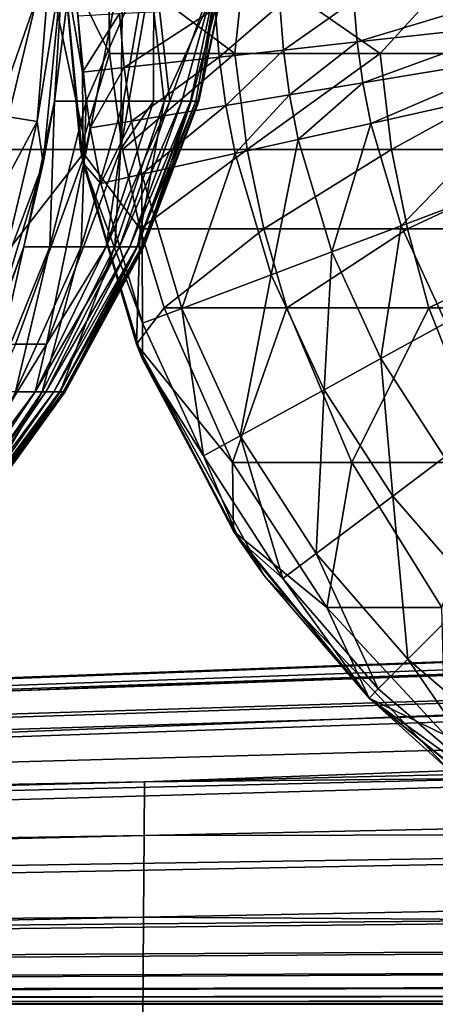
# Model space of a CAD drawing. Units: inches. Extents: x -20.3 to 20.5, y -23.9 to 22.9.
# Drawn here: x -8.9 to -8.6, y -12.5 to -11.8 of the extents above; entities that cross this region are included whole.
import ezdxf

# ---------------------------------------------------------------- set-up
doc = ezdxf.new("R2010")
doc.units = ezdxf.units.IN
doc.header["$MEASUREMENT"] = 0
for name, color, linetype in [('SEAT-BACK', 5, 'Continuous'), ('SEAT-SEAT', 5, 'Continuous'), ('SEAT-SIDE', 5, 'Continuous')]:
    doc.layers.add(name, color=color, linetype=linetype)

msp = doc.modelspace()

# ---------------------------------------------------------------- linework, layer by layer
at = {"layer": 'SEAT-BACK'}
for points in [[(-8.90545, -11.85588, 24.30907), (-8.87096, -11.7126, 24.28121), (-8.96063, -11.7126, 24.46816)], [(-8.90899, -11.82972, 1.31805), (-8.89973, -11.7126, 1.31805), (-8.86813, -11.7126, 1.42797)], [(-8.90899, -11.82972, 1.31805), (-8.86813, -11.7126, 1.42797), (-8.87778, -11.83468, 1.42797)], [(-8.84062, -11.85588, 24.10104), (-8.87096, -11.7126, 24.28121), (-8.90545, -11.85588, 24.30907)], [(-8.87778, -11.83468, 1.42797), (-8.86813, -11.7126, 1.42797), (-8.85827, -11.7126, 1.53543)], [(-8.87778, -11.83468, 1.42797), (-8.85827, -11.7126, 1.53543), (-8.87341, -11.86621, 1.53543)], [(-8.86471, -11.81945, 4.79514), (-8.87341, -11.86621, 1.53543), (-8.85827, -11.7126, 1.53543)], [(-8.84062, -11.85588, 24.10104), (-8.8133, -11.7126, 24.08598), (-8.87096, -11.7126, 24.28121)], [(-8.86471, -11.81945, 4.79514), (-8.85827, -11.7126, 1.53543), (-8.85114, -11.7126, 7.12351)], [(-8.86471, -11.81945, 4.79514), (-8.85114, -11.7126, 7.12351), (-8.84096, -11.81945, 9.91755)], [(-8.84096, -11.81945, 9.91755), (-8.85114, -11.7126, 7.12351), (-8.79434, -11.7126, 12.71158)], [(-8.84096, -11.81945, 9.91755), (-8.79434, -11.7126, 12.71158), (-8.81284, -11.81945, 12.47875)], [(-8.84062, -11.85588, 24.10104), (-8.81513, -11.85587, 23.88843), (-8.8133, -11.7126, 24.08598)], [(-8.81513, -11.85587, 23.88843), (-8.7898, -11.7126, 23.88774), (-8.8133, -11.7126, 24.08598)], [(-8.79013, -11.81945, 23.18953), (-8.7898, -11.7126, 23.88774), (-8.81513, -11.85587, 23.88843)], [(-8.81284, -11.81945, 12.47875), (-8.79434, -11.7126, 12.71158), (-8.78213, -11.81945, 15.03995)], [(-8.79434, -11.7126, 12.71158), (-8.73374, -11.7126, 18.29966), (-8.78213, -11.81945, 15.03995)], [(-8.77792, -11.81945, 22.49095), (-8.7898, -11.7126, 23.88774), (-8.79013, -11.81945, 23.18953)], [(-8.7898, -11.7126, 23.88774), (-8.77792, -11.81945, 22.49095), (-8.73952, -11.7126, 21.0937)], [(-8.78213, -11.81945, 15.03995), (-8.73374, -11.7126, 18.29966), (-8.76168, -11.81945, 17.36833)], [(-8.73952, -11.7126, 21.0937), (-8.77792, -11.81945, 22.49095), (-8.7688, -11.81945, 21.79238)], [(-8.73952, -11.7126, 21.0937), (-8.7688, -11.81945, 21.79238), (-8.76233, -11.81945, 21.09382)], [(-8.75816, -11.81945, 20.39528), (-8.73952, -11.7126, 21.0937), (-8.76233, -11.81945, 21.09382)], [(-8.75663, -11.81945, 18.53253), (-8.76168, -11.81945, 17.36833), (-8.73374, -11.7126, 18.29966)], [(-8.75606, -11.81945, 19.69674), (-8.73952, -11.7126, 21.0937), (-8.75816, -11.81945, 20.39528)], [(-8.75663, -11.81945, 18.53253), (-8.73374, -11.7126, 18.29966), (-8.75606, -11.81945, 19.69674)], [(-8.75606, -11.81945, 19.69674), (-8.73374, -11.7126, 18.29966), (-8.73952, -11.7126, 21.0937)], [(-8.88796, -11.92926, 4.79514), (-8.87341, -11.86621, 1.53543), (-8.86471, -11.81945, 4.79514)], [(-8.88796, -11.92926, 4.79514), (-8.86471, -11.81945, 4.79514), (-8.86819, -11.92926, 9.91755)], [(-8.86819, -11.92926, 9.91755), (-8.86471, -11.81945, 4.79514), (-8.84096, -11.81945, 9.91755)], [(-8.86819, -11.92926, 9.91755), (-8.84096, -11.81945, 9.91755), (-8.84478, -11.92926, 12.47875)], [(-8.84478, -11.92926, 12.47875), (-8.84096, -11.81945, 9.91755), (-8.81284, -11.81945, 12.47875)], [(-8.84478, -11.92926, 12.47875), (-8.81284, -11.81945, 12.47875), (-8.81921, -11.92926, 15.03997)], [(-8.79013, -11.81945, 23.18953), (-8.81513, -11.85587, 23.88843), (-8.82588, -11.92926, 23.19031)], [(-8.81571, -11.92926, 22.49153), (-8.77792, -11.81945, 22.49095), (-8.82588, -11.92926, 23.19031)], [(-8.82588, -11.92926, 23.19031), (-8.77792, -11.81945, 22.49095), (-8.79013, -11.81945, 23.18953)], [(-8.81284, -11.81945, 12.47875), (-8.78213, -11.81945, 15.03995), (-8.81921, -11.92926, 15.03997)], [(-8.81921, -11.92926, 15.03997), (-8.78213, -11.81945, 15.03995), (-8.80219, -11.92926, 17.36838)], [(-8.80811, -11.92926, 21.79281), (-8.7688, -11.81945, 21.79238), (-8.81571, -11.92926, 22.49153)], [(-8.81571, -11.92926, 22.49153), (-8.7688, -11.81945, 21.79238), (-8.77792, -11.81945, 22.49095)], [(-8.80273, -11.92926, 21.09414), (-8.76233, -11.81945, 21.09382), (-8.80811, -11.92926, 21.79281)], [(-8.76233, -11.81945, 21.09382), (-8.7688, -11.81945, 21.79238), (-8.80811, -11.92926, 21.79281)], [(-8.75816, -11.81945, 20.39528), (-8.76233, -11.81945, 21.09382), (-8.80273, -11.92926, 21.09414)], [(-8.79926, -11.92926, 20.39551), (-8.75816, -11.81945, 20.39528), (-8.80273, -11.92926, 21.09414)], [(-8.79799, -11.92926, 18.53263), (-8.80219, -11.92926, 17.36838), (-8.76168, -11.81945, 17.36833)], [(-8.78213, -11.81945, 15.03995), (-8.76168, -11.81945, 17.36833), (-8.80219, -11.92926, 17.36838)], [(-8.79751, -11.92926, 19.69691), (-8.75606, -11.81945, 19.69674), (-8.79926, -11.92926, 20.39551)], [(-8.79926, -11.92926, 20.39551), (-8.75606, -11.81945, 19.69674), (-8.75816, -11.81945, 20.39528)], [(-8.79799, -11.92926, 18.53263), (-8.76168, -11.81945, 17.36833), (-8.75663, -11.81945, 18.53253)], [(-8.79799, -11.92926, 18.53263), (-8.75663, -11.81945, 18.53253), (-8.79751, -11.92926, 19.69691)], [(-8.79751, -11.92926, 19.69691), (-8.75663, -11.81945, 18.53253), (-8.75606, -11.81945, 19.69674)], [(-8.87778, -11.83468, 1.42797), (-8.93649, -11.94394, 1.31805), (-8.90899, -11.82972, 1.31805)], [(-8.87778, -11.83468, 1.42797), (-8.90645, -11.95374, 1.42797), (-8.93649, -11.94394, 1.31805)], [(-8.87778, -11.83468, 1.42797), (-8.87341, -11.86621, 1.53543), (-8.90645, -11.95374, 1.42797)], [(-8.89404, -12.00244, 24.09481), (-8.84062, -11.85588, 24.10104), (-8.95477, -12.00244, 24.29465)], [(-8.95477, -12.00244, 24.29465), (-8.84062, -11.85588, 24.10104), (-8.90545, -11.85588, 24.30907)], [(-8.89404, -12.00244, 24.09481), (-8.87091, -12.00244, 23.89), (-8.84062, -11.85588, 24.10104)], [(-8.87091, -12.00244, 23.89), (-8.81513, -11.85587, 23.88843), (-8.84062, -11.85588, 24.10104)], [(-8.82588, -11.92926, 23.19031), (-8.81513, -11.85587, 23.88843), (-8.87091, -12.00244, 23.89)], [(-8.88796, -11.92926, 4.79514), (-8.91818, -12.01393, 1.53543), (-8.87341, -11.86621, 1.53543)], [(-8.90645, -11.95374, 1.42797), (-8.87341, -11.86621, 1.53543), (-8.91818, -12.01393, 1.53543)], [(-8.92837, -12.03859, 4.79514), (-8.91818, -12.01393, 1.53543), (-8.88796, -11.92926, 4.79514)], [(-8.92837, -12.03859, 4.79514), (-8.88796, -11.92926, 4.79514), (-8.91273, -12.03859, 9.91755)], [(-8.91273, -12.03859, 9.91755), (-8.88796, -11.92926, 4.79514), (-8.86819, -11.92926, 9.91755)], [(-8.91273, -12.03859, 9.91755), (-8.86819, -11.92926, 9.91755), (-8.89422, -12.03859, 12.47875)], [(-8.89422, -12.03859, 12.47875), (-8.86819, -11.92926, 9.91755), (-8.84478, -11.92926, 12.47875)], [(-8.89422, -12.03859, 12.47875), (-8.84478, -11.92926, 12.47875), (-8.874, -12.03859, 15.03998)], [(-8.82588, -11.92926, 23.19031), (-8.87091, -12.00244, 23.89), (-8.87927, -12.03859, 23.19125)], [(-8.81571, -11.92926, 22.49153), (-8.82588, -11.92926, 23.19031), (-8.87927, -12.03859, 23.19125)], [(-8.81571, -11.92926, 22.49153), (-8.87927, -12.03859, 23.19125), (-8.87123, -12.03859, 22.49224)], [(-8.874, -12.03859, 15.03998), (-8.84478, -11.92926, 12.47875), (-8.81921, -11.92926, 15.03997)], [(-8.874, -12.03859, 15.03998), (-8.81921, -11.92926, 15.03997), (-8.86053, -12.03859, 17.36845)], [(-8.86522, -12.03859, 21.79334), (-8.80811, -11.92926, 21.79281), (-8.87123, -12.03859, 22.49224)], [(-8.81571, -11.92926, 22.49153), (-8.87123, -12.03859, 22.49224), (-8.80811, -11.92926, 21.79281)], [(-8.80273, -11.92926, 21.09414), (-8.80811, -11.92926, 21.79281), (-8.86522, -12.03859, 21.79334)], [(-8.86096, -12.03859, 21.09453), (-8.80273, -11.92926, 21.09414), (-8.86522, -12.03859, 21.79334)], [(-8.85822, -12.03859, 20.39579), (-8.79926, -11.92926, 20.39551), (-8.86096, -12.03859, 21.09453)], [(-8.86096, -12.03859, 21.09453), (-8.79926, -11.92926, 20.39551), (-8.80273, -11.92926, 21.09414)], [(-8.85721, -12.03859, 18.53274), (-8.86053, -12.03859, 17.36845), (-8.80219, -11.92926, 17.36838)], [(-8.81921, -11.92926, 15.03997), (-8.80219, -11.92926, 17.36838), (-8.86053, -12.03859, 17.36845)], [(-8.85684, -12.03859, 19.69711), (-8.79751, -11.92926, 19.69691), (-8.85822, -12.03859, 20.39579)], [(-8.85822, -12.03859, 20.39579), (-8.79751, -11.92926, 19.69691), (-8.79926, -11.92926, 20.39551)], [(-8.85721, -12.03859, 18.53274), (-8.80219, -11.92926, 17.36838), (-8.79799, -11.92926, 18.53263)], [(-8.85721, -12.03859, 18.53274), (-8.79799, -11.92926, 18.53263), (-8.85684, -12.03859, 19.69711)], [(-8.85684, -12.03859, 19.69711), (-8.79799, -11.92926, 18.53263), (-8.79751, -11.92926, 19.69691)], [(-8.95746, -12.14347, 23.89146), (-8.87091, -12.00244, 23.89), (-8.89404, -12.00244, 24.09481)], [(-8.87927, -12.03859, 23.19125), (-8.87091, -12.00244, 23.89), (-8.95746, -12.14347, 23.89146)], [(-8.87927, -12.03859, 23.19125), (-8.95746, -12.14347, 23.89146), (-8.94967, -12.14347, 23.19205)], [(-8.94368, -12.14347, 22.49283), (-8.87123, -12.03859, 22.49224), (-8.94967, -12.14347, 23.19205)], [(-8.87123, -12.03859, 22.49224), (-8.87927, -12.03859, 23.19125), (-8.94967, -12.14347, 23.19205)], [(-8.94574, -12.14347, 15.04), (-8.89422, -12.03859, 12.47875), (-8.874, -12.03859, 15.03998)], [(-8.94574, -12.14347, 15.04), (-8.874, -12.03859, 15.03998), (-8.93572, -12.14347, 17.3685)], [(-8.86522, -12.03859, 21.79334), (-8.87123, -12.03859, 22.49224), (-8.94368, -12.14347, 22.49283)], [(-8.93921, -12.14347, 21.79378), (-8.86522, -12.03859, 21.79334), (-8.94368, -12.14347, 22.49283)], [(-8.93604, -12.14347, 21.09485), (-8.86096, -12.03859, 21.09453), (-8.93921, -12.14347, 21.79378)], [(-8.93921, -12.14347, 21.79378), (-8.86096, -12.03859, 21.09453), (-8.86522, -12.03859, 21.79334)], [(-8.934, -12.14347, 20.39603), (-8.85822, -12.03859, 20.39579), (-8.93604, -12.14347, 21.09485)], [(-8.93604, -12.14347, 21.09485), (-8.85822, -12.03859, 20.39579), (-8.86096, -12.03859, 21.09453)], [(-8.93325, -12.14347, 18.53284), (-8.93572, -12.14347, 17.3685), (-8.86053, -12.03859, 17.36845)], [(-8.93572, -12.14347, 17.3685), (-8.874, -12.03859, 15.03998), (-8.86053, -12.03859, 17.36845)], [(-8.93297, -12.14347, 19.69728), (-8.85684, -12.03859, 19.69711), (-8.934, -12.14347, 20.39603)], [(-8.934, -12.14347, 20.39603), (-8.85684, -12.03859, 19.69711), (-8.85822, -12.03859, 20.39579)], [(-8.93325, -12.14347, 18.53284), (-8.86053, -12.03859, 17.36845), (-8.85721, -12.03859, 18.53274)], [(-8.93325, -12.14347, 18.53284), (-8.85721, -12.03859, 18.53274), (-8.93297, -12.14347, 19.69728)], [(-8.93297, -12.14347, 19.69728), (-8.85721, -12.03859, 18.53274), (-8.85684, -12.03859, 19.69711)]]:
    msp.add_3dface(points, dxfattribs=at)
at = {"layer": 'SEAT-SEAT'}
for points in [[(-8.84512, -11.85588, 7.19426), (-8.84512, -11.85588, 7.4454), (-8.85827, -11.7126, 7.19426)], [(-8.85827, -11.7126, 7.19426), (-8.84512, -11.85588, 7.4454), (-8.84512, -11.85588, 7.69654)], [(-8.85827, -11.7126, 7.19426), (-8.84512, -11.85588, 7.69654), (-8.84512, -11.85588, 7.94768)], [(-8.84512, -11.85588, 10.20802), (-8.84512, -11.85588, 11.21267), (-8.85827, -11.7126, 11.21261)], [(-8.84512, -11.85588, 10.20802), (-8.85827, -11.7126, 11.21261), (-8.84512, -11.85588, 9.20339)], [(-8.84512, -11.85588, 9.20339), (-8.85827, -11.7126, 11.21261), (-8.85827, -11.7126, 7.19426)], [(-8.84512, -11.85588, 9.20339), (-8.85827, -11.7126, 7.19426), (-8.84512, -11.85588, 8.7011)], [(-8.84512, -11.85588, 8.7011), (-8.85827, -11.7126, 7.19426), (-8.84512, -11.85588, 8.19882)], [(-8.84512, -11.85588, 8.19882), (-8.85827, -11.7126, 7.19426), (-8.84512, -11.85588, 7.94768)], [(-8.82375, -11.7126, 11.57992), (-8.85827, -11.7126, 11.21261), (-8.82325, -11.78335, 11.56518)], [(-8.82325, -11.78335, 11.56518), (-8.85827, -11.7126, 11.21261), (-8.84512, -11.85588, 11.21267)], [(-8.84313, -11.86621, 1.53543), (-8.84512, -11.85588, 1.88911), (-8.85827, -11.7126, 1.53543)], [(-8.85827, -11.7126, 1.53543), (-8.84512, -11.85588, 1.88911), (-8.84512, -11.85588, 2.24279)], [(-8.85827, -11.7126, 1.53543), (-8.84512, -11.85588, 2.24279), (-8.84512, -11.85588, 2.59646)], [(-8.84512, -11.85588, 5.77955), (-8.84512, -11.85588, 7.19426), (-8.85827, -11.7126, 7.19426)], [(-8.84512, -11.85588, 5.77955), (-8.85827, -11.7126, 7.19426), (-8.84512, -11.85588, 4.36485)], [(-8.84512, -11.85588, 4.36485), (-8.85827, -11.7126, 7.19426), (-8.85827, -11.7126, 1.53543)], [(-8.84512, -11.85588, 4.36485), (-8.85827, -11.7126, 1.53543), (-8.84512, -11.85588, 3.65749)], [(-8.84512, -11.85588, 3.65749), (-8.85827, -11.7126, 1.53543), (-8.84512, -11.85588, 2.95014)], [(-8.84512, -11.85588, 2.95014), (-8.85827, -11.7126, 1.53543), (-8.84512, -11.85588, 2.59646)], [(-8.85827, -11.7126, 1.53543), (-8.84725, -11.75509, 1.42797), (-8.84376, -11.79745, 1.42797)], [(-8.85827, -11.7126, 1.53543), (-8.84376, -11.79745, 1.42797), (-8.84313, -11.86621, 1.53543)], [(-8.7214, -11.7126, 11.93531), (-8.82375, -11.7126, 11.57992), (-8.72877, -11.78335, 11.90709)], [(-8.72877, -11.78335, 11.90709), (-8.82375, -11.7126, 11.57992), (-8.82325, -11.78335, 11.56518)], [(-8.61942, -11.78335, 12.14858), (-8.7214, -11.7126, 11.93531), (-8.72877, -11.78335, 11.90709)], [(-8.55482, -11.7126, 12.26693), (-8.7214, -11.7126, 11.93531), (-8.61942, -11.78335, 12.14858)], [(-8.47894, -11.78335, 12.37415), (-8.55482, -11.7126, 12.26693), (-8.61942, -11.78335, 12.14858)], [(-8.51155, -11.73672, 0.99787), (-8.63653, -11.7747, 1.07696), (-8.63909, -11.7437, 1.07696)], [(-8.50957, -11.76076, 0.99787), (-8.63653, -11.7747, 1.07696), (-8.51155, -11.73672, 0.99787)], [(-8.81569, -11.75336, 1.31805), (-8.74376, -11.74942, 1.18734), (-8.81234, -11.794, 1.31805)], [(-8.81234, -11.794, 1.31805), (-8.74376, -11.74942, 1.18734), (-8.74073, -11.78614, 1.18734)], [(-8.74376, -11.74942, 1.18734), (-8.69503, -11.74676, 1.1288), (-8.74073, -11.78614, 1.18734)], [(-8.74073, -11.78614, 1.18734), (-8.69503, -11.74676, 1.1288), (-8.69223, -11.78082, 1.1288)], [(-8.69223, -11.78082, 1.1288), (-8.69503, -11.74676, 1.1288), (-8.63909, -11.7437, 1.07696)], [(-8.63653, -11.7747, 1.07696), (-8.69223, -11.78082, 1.1288), (-8.63909, -11.7437, 1.07696)], [(-8.84725, -11.75509, 1.42797), (-8.81569, -11.75336, 1.31805), (-8.84376, -11.79745, 1.42797)], [(-8.84376, -11.79745, 1.42797), (-8.81569, -11.75336, 1.31805), (-8.81234, -11.794, 1.31805)], [(-8.50957, -11.76076, 0.99787), (-8.63229, -11.80552, 1.07696), (-8.63653, -11.7747, 1.07696)], [(-8.50957, -11.76076, 0.99787), (-8.50628, -11.78467, 0.99787), (-8.63229, -11.80552, 1.07696)], [(-8.63653, -11.7747, 1.07696), (-8.68757, -11.81467, 1.1288), (-8.69223, -11.78082, 1.1288)], [(-8.63653, -11.7747, 1.07696), (-8.63229, -11.80552, 1.07696), (-8.68757, -11.81467, 1.1288)], [(-8.82325, -11.78335, 11.56518), (-8.84512, -11.85588, 11.21267), (-8.81345, -11.85588, 11.56344)], [(-8.72877, -11.78335, 11.90709), (-8.82325, -11.78335, 11.56518), (-8.81345, -11.85588, 11.56344)], [(-8.71945, -11.85588, 11.90354), (-8.72877, -11.78335, 11.90709), (-8.81345, -11.85588, 11.56344)], [(-8.81234, -11.794, 1.31805), (-8.74073, -11.78614, 1.18734), (-8.80678, -11.8344, 1.31805)], [(-8.80678, -11.8344, 1.31805), (-8.74073, -11.78614, 1.18734), (-8.73571, -11.82264, 1.18734)], [(-8.74073, -11.78614, 1.18734), (-8.69223, -11.78082, 1.1288), (-8.73571, -11.82264, 1.18734)], [(-8.73571, -11.82264, 1.18734), (-8.69223, -11.78082, 1.1288), (-8.68757, -11.81467, 1.1288)], [(-8.61942, -11.78335, 12.14858), (-8.72877, -11.78335, 11.90709), (-8.71945, -11.85588, 11.90354)], [(-8.61066, -11.85588, 12.14366), (-8.61942, -11.78335, 12.14858), (-8.71945, -11.85588, 11.90354)], [(-8.62637, -11.83607, 1.07696), (-8.63229, -11.80552, 1.07696), (-8.50628, -11.78467, 0.99787)], [(-8.62637, -11.83607, 1.07696), (-8.50628, -11.78467, 0.99787), (-8.50169, -11.80836, 0.99787)], [(-8.47894, -11.78335, 12.37415), (-8.61942, -11.78335, 12.14858), (-8.61066, -11.85588, 12.14366)], [(-8.47089, -11.85588, 12.36787), (-8.47894, -11.78335, 12.37415), (-8.61066, -11.85588, 12.14366)], [(-8.84376, -11.79745, 1.42797), (-8.81234, -11.794, 1.31805), (-8.83796, -11.83957, 1.42797)], [(-8.83796, -11.83957, 1.42797), (-8.81234, -11.794, 1.31805), (-8.80678, -11.8344, 1.31805)], [(-8.84313, -11.86621, 1.53543), (-8.84376, -11.79745, 1.42797), (-8.83796, -11.83957, 1.42797)], [(-8.68107, -11.84823, 1.1288), (-8.68757, -11.81467, 1.1288), (-8.63229, -11.80552, 1.07696)], [(-8.68107, -11.84823, 1.1288), (-8.63229, -11.80552, 1.07696), (-8.62637, -11.83607, 1.07696)], [(-8.6034, -11.91328, 1.07696), (-8.62637, -11.83607, 1.07696), (-8.50169, -11.80836, 0.99787)], [(-8.6034, -11.91328, 1.07696), (-8.50169, -11.80836, 0.99787), (-8.48387, -11.86823, 0.99787)], [(-8.7287, -11.85881, 1.18734), (-8.73571, -11.82264, 1.18734), (-8.68757, -11.81467, 1.1288)], [(-8.7287, -11.85881, 1.18734), (-8.68757, -11.81467, 1.1288), (-8.68107, -11.84823, 1.1288)], [(-8.79903, -11.87444, 1.31805), (-8.80678, -11.8344, 1.31805), (-8.73571, -11.82264, 1.18734)], [(-8.79903, -11.87444, 1.31805), (-8.73571, -11.82264, 1.18734), (-8.7287, -11.85881, 1.18734)], [(-8.84313, -11.86621, 1.53543), (-8.83796, -11.83957, 1.42797), (-8.82988, -11.8813, 1.42797)], [(-8.82988, -11.8813, 1.42797), (-8.83796, -11.83957, 1.42797), (-8.80678, -11.8344, 1.31805)], [(-8.82988, -11.8813, 1.42797), (-8.80678, -11.8344, 1.31805), (-8.79903, -11.87444, 1.31805)], [(-8.65583, -11.93303, 1.1288), (-8.68107, -11.84823, 1.1288), (-8.62637, -11.83607, 1.07696)], [(-8.65583, -11.93303, 1.1288), (-8.62637, -11.83607, 1.07696), (-8.6034, -11.91328, 1.07696)], [(-8.70149, -11.95024, 1.18734), (-8.7287, -11.85881, 1.18734), (-8.68107, -11.84823, 1.1288)], [(-8.70149, -11.95024, 1.18734), (-8.68107, -11.84823, 1.1288), (-8.65583, -11.93303, 1.1288)], [(-8.84512, -11.85588, 7.94768), (-8.84512, -11.85588, 7.69654), (-8.80298, -12.00244, 7.69655)], [(-8.84512, -11.85588, 7.94768), (-8.80298, -12.00244, 7.69655), (-8.80298, -12.00244, 7.94769)], [(-8.84512, -11.85588, 7.19426), (-8.80298, -12.00244, 7.19426), (-8.84512, -11.85588, 7.4454)], [(-8.84512, -11.85588, 7.4454), (-8.80298, -12.00244, 7.19426), (-8.80298, -12.00244, 7.4454)], [(-8.84512, -11.85588, 7.4454), (-8.80298, -12.00244, 7.4454), (-8.84512, -11.85588, 7.69654)], [(-8.84512, -11.85588, 7.69654), (-8.80298, -12.00244, 7.4454), (-8.80298, -12.00244, 7.69655)], [(-8.80298, -12.00244, 10.20808), (-8.80298, -12.00244, 11.21283), (-8.84512, -11.85588, 11.21267)], [(-8.80298, -12.00244, 10.20808), (-8.84512, -11.85588, 11.21267), (-8.84512, -11.85588, 10.20802)], [(-8.84512, -11.85588, 8.7011), (-8.84512, -11.85588, 8.19882), (-8.80298, -12.00244, 8.19883)], [(-8.80298, -12.00244, 8.19883), (-8.84512, -11.85588, 8.19882), (-8.80298, -12.00244, 7.94769)], [(-8.80298, -12.00244, 10.20808), (-8.84512, -11.85588, 10.20802), (-8.80298, -12.00244, 9.20341)], [(-8.80298, -12.00244, 9.20341), (-8.84512, -11.85588, 10.20802), (-8.84512, -11.85588, 9.20339)], [(-8.80298, -12.00244, 9.20341), (-8.84512, -11.85588, 9.20339), (-8.80298, -12.00244, 8.70112)], [(-8.80298, -12.00244, 8.70112), (-8.84512, -11.85588, 9.20339), (-8.84512, -11.85588, 8.7011)], [(-8.80298, -12.00244, 8.70112), (-8.84512, -11.85588, 8.7011), (-8.80298, -12.00244, 8.19883)], [(-8.80298, -12.00244, 7.94769), (-8.84512, -11.85588, 8.19882), (-8.84512, -11.85588, 7.94768)], [(-8.81345, -11.85588, 11.56344), (-8.84512, -11.85588, 11.21267), (-8.80023, -11.91548, 11.56108)], [(-8.84512, -11.85588, 11.21267), (-8.80298, -12.00244, 11.21283), (-8.80023, -11.91548, 11.56108)], [(-8.84512, -11.85588, 2.59646), (-8.84512, -11.85588, 2.24279), (-8.80298, -12.00244, 2.24279)], [(-8.84512, -11.85588, 2.59646), (-8.80298, -12.00244, 2.24279), (-8.80298, -12.00244, 2.59646)], [(-8.84512, -11.85588, 1.88911), (-8.84313, -11.86621, 1.53543), (-8.80298, -12.00244, 1.88911)], [(-8.80298, -12.00244, 5.77955), (-8.80298, -12.00244, 7.19426), (-8.84512, -11.85588, 7.19426)], [(-8.80298, -12.00244, 5.77955), (-8.84512, -11.85588, 7.19426), (-8.84512, -11.85588, 5.77955)], [(-8.84512, -11.85588, 3.65749), (-8.84512, -11.85588, 2.95014), (-8.80298, -12.00244, 2.95014)], [(-8.80298, -12.00244, 2.95014), (-8.84512, -11.85588, 2.95014), (-8.80298, -12.00244, 2.59646)], [(-8.84512, -11.85588, 2.24279), (-8.84512, -11.85588, 1.88911), (-8.80298, -12.00244, 1.88911)], [(-8.80298, -12.00244, 2.24279), (-8.84512, -11.85588, 2.24279), (-8.80298, -12.00244, 1.88911)], [(-8.80298, -12.00244, 5.77955), (-8.84512, -11.85588, 5.77955), (-8.80298, -12.00244, 4.36485)], [(-8.80298, -12.00244, 4.36485), (-8.84512, -11.85588, 5.77955), (-8.84512, -11.85588, 4.36485)], [(-8.80298, -12.00244, 4.36485), (-8.84512, -11.85588, 4.36485), (-8.80298, -12.00244, 3.65749)], [(-8.80298, -12.00244, 3.65749), (-8.84512, -11.85588, 4.36485), (-8.84512, -11.85588, 3.65749)], [(-8.80298, -12.00244, 3.65749), (-8.84512, -11.85588, 3.65749), (-8.80298, -12.00244, 2.95014)], [(-8.80298, -12.00244, 2.59646), (-8.84512, -11.85588, 2.95014), (-8.84512, -11.85588, 2.59646)], [(-8.81345, -11.85588, 11.56344), (-8.80023, -11.91548, 11.56108), (-8.71945, -11.85588, 11.90354)], [(-8.71945, -11.85588, 11.90354), (-8.80023, -11.91548, 11.56108), (-8.70688, -11.91548, 11.89879)], [(-8.76891, -11.97565, 1.31805), (-8.79903, -11.87444, 1.31805), (-8.7287, -11.85881, 1.18734)], [(-8.76891, -11.97565, 1.31805), (-8.7287, -11.85881, 1.18734), (-8.70149, -11.95024, 1.18734)], [(-8.71945, -11.85588, 11.90354), (-8.70688, -11.91548, 11.89879), (-8.61066, -11.85588, 12.14366)], [(-8.61066, -11.85588, 12.14366), (-8.70688, -11.91548, 11.89879), (-8.59883, -11.91548, 12.13715)], [(-8.61066, -11.85588, 12.14366), (-8.59883, -11.91548, 12.13715), (-8.47089, -11.85588, 12.36787)], [(-8.47089, -11.85588, 12.36787), (-8.59883, -11.91548, 12.13715), (-8.46002, -11.91548, 12.35963)], [(-8.80298, -12.00244, 1.88911), (-8.84313, -11.86621, 1.53543), (-8.79835, -12.01393, 1.53543)], [(-8.79849, -11.98679, 1.42797), (-8.79835, -12.01393, 1.53543), (-8.84313, -11.86621, 1.53543)], [(-8.84313, -11.86621, 1.53543), (-8.82988, -11.8813, 1.42797), (-8.79849, -11.98679, 1.42797)], [(-8.48387, -11.86823, 0.99787), (-8.5697, -11.98644, 1.07696), (-8.6034, -11.91328, 1.07696)], [(-8.79849, -11.98679, 1.42797), (-8.82988, -11.8813, 1.42797), (-8.79903, -11.87444, 1.31805)], [(-8.79849, -11.98679, 1.42797), (-8.79903, -11.87444, 1.31805), (-8.76891, -11.97565, 1.31805)], [(-8.6034, -11.91328, 1.07696), (-8.61882, -12.0134, 1.1288), (-8.65583, -11.93303, 1.1288)], [(-8.6034, -11.91328, 1.07696), (-8.5697, -11.98644, 1.07696), (-8.61882, -12.0134, 1.1288)], [(-8.80023, -11.91548, 11.56108), (-8.80298, -12.00244, 11.21283), (-8.78207, -11.97509, 11.55784)], [(-8.80023, -11.91548, 11.56108), (-8.78207, -11.97509, 11.55784), (-8.70688, -11.91548, 11.89879)], [(-8.70688, -11.91548, 11.89879), (-8.78207, -11.97509, 11.55784), (-8.68961, -11.97509, 11.89228)], [(-8.70688, -11.91548, 11.89879), (-8.68961, -11.97509, 11.89228), (-8.59883, -11.91548, 12.13715)], [(-8.59883, -11.91548, 12.13715), (-8.68961, -11.97509, 11.89228), (-8.58259, -11.97509, 12.12827)], [(-8.59883, -11.91548, 12.13715), (-8.58259, -11.97509, 12.12827), (-8.46002, -11.91548, 12.35963)], [(-8.46002, -11.91548, 12.35963), (-8.58259, -11.97509, 12.12827), (-8.4451, -11.97509, 12.34845)], [(-8.65583, -11.93303, 1.1288), (-8.66159, -12.03688, 1.18734), (-8.70149, -11.95024, 1.18734)], [(-8.65583, -11.93303, 1.1288), (-8.61882, -12.0134, 1.1288), (-8.66159, -12.03688, 1.18734)], [(-8.70149, -11.95024, 1.18734), (-8.72474, -12.07155, 1.31805), (-8.76891, -11.97565, 1.31805)], [(-8.70149, -11.95024, 1.18734), (-8.66159, -12.03688, 1.18734), (-8.72474, -12.07155, 1.31805)], [(-8.78207, -11.97509, 11.55784), (-8.80298, -12.00244, 11.21283), (-8.73061, -12.09184, 11.54859)], [(-8.76891, -11.97565, 1.31805), (-8.75244, -12.08676, 1.42797), (-8.79849, -11.98679, 1.42797)], [(-8.68961, -11.97509, 11.89228), (-8.78207, -11.97509, 11.55784), (-8.73061, -12.09184, 11.54859)], [(-8.76891, -11.97565, 1.31805), (-8.72474, -12.07155, 1.31805), (-8.75244, -12.08676, 1.42797)], [(-8.64066, -12.09184, 11.87382), (-8.68961, -11.97509, 11.89228), (-8.73061, -12.09184, 11.54859)], [(-8.58259, -11.97509, 12.12827), (-8.68961, -11.97509, 11.89228), (-8.64066, -12.09184, 11.87382)], [(-8.58259, -11.97509, 12.12827), (-8.64066, -12.09184, 11.87382), (-8.53655, -12.09184, 12.10318)], [(-8.4451, -11.97509, 12.34845), (-8.58259, -11.97509, 12.12827), (-8.53655, -12.09184, 12.10318)], [(-8.79849, -11.98679, 1.42797), (-8.75244, -12.08676, 1.42797), (-8.79835, -12.01393, 1.53543)], [(-8.5697, -11.98644, 1.07696), (-8.57085, -12.08777, 1.1288), (-8.61882, -12.0134, 1.1288)], [(-8.80298, -12.00244, 7.94769), (-8.80298, -12.00244, 7.69655), (-8.70693, -12.17673, 7.69655)], [(-8.80298, -12.00244, 7.94769), (-8.70693, -12.17673, 7.69655), (-8.70693, -12.17673, 7.9477)], [(-8.80298, -12.00244, 7.19426), (-8.72992, -12.14347, 7.19426), (-8.80298, -12.00244, 7.4454)], [(-8.80298, -12.00244, 7.4454), (-8.72992, -12.14347, 7.19426), (-8.70693, -12.17673, 7.44541)], [(-8.80298, -12.00244, 7.4454), (-8.70693, -12.17673, 7.44541), (-8.80298, -12.00244, 7.69655)], [(-8.80298, -12.00244, 7.69655), (-8.70693, -12.17673, 7.44541), (-8.70693, -12.17673, 7.69655)], [(-8.70693, -12.17673, 10.20815), (-8.72992, -12.14347, 11.21297), (-8.80298, -12.00244, 10.20808)], [(-8.80298, -12.00244, 10.20808), (-8.72992, -12.14347, 11.21297), (-8.80298, -12.00244, 11.21283)], [(-8.80298, -12.00244, 8.19883), (-8.80298, -12.00244, 7.94769), (-8.70693, -12.17673, 7.9477)], [(-8.70693, -12.17673, 10.20815), (-8.80298, -12.00244, 10.20808), (-8.70693, -12.17673, 9.20343)], [(-8.70693, -12.17673, 9.20343), (-8.80298, -12.00244, 10.20808), (-8.80298, -12.00244, 9.20341)], [(-8.70693, -12.17673, 9.20343), (-8.80298, -12.00244, 9.20341), (-8.70693, -12.17673, 8.70113)], [(-8.70693, -12.17673, 8.70113), (-8.80298, -12.00244, 9.20341), (-8.80298, -12.00244, 8.70112)], [(-8.70693, -12.17673, 8.70113), (-8.80298, -12.00244, 8.70112), (-8.70693, -12.17673, 8.19884)], [(-8.70693, -12.17673, 8.19884), (-8.80298, -12.00244, 8.70112), (-8.80298, -12.00244, 8.19883)], [(-8.70693, -12.17673, 8.19884), (-8.80298, -12.00244, 8.19883), (-8.70693, -12.17673, 7.9477)], [(-8.73061, -12.09184, 11.54859), (-8.80298, -12.00244, 11.21283), (-8.72992, -12.14347, 11.21297)], [(-8.80298, -12.00244, 2.59646), (-8.80298, -12.00244, 2.24279), (-8.70693, -12.17673, 2.24279)], [(-8.80298, -12.00244, 2.59646), (-8.70693, -12.17673, 2.24279), (-8.70693, -12.17673, 2.59646)], [(-8.80298, -12.00244, 1.88911), (-8.79835, -12.01393, 1.53543), (-8.72554, -12.15004, 1.53543)], [(-8.80298, -12.00244, 1.88911), (-8.72554, -12.15004, 1.53543), (-8.70693, -12.17673, 1.88911)], [(-8.70693, -12.17673, 5.77955), (-8.72992, -12.14347, 7.19426), (-8.80298, -12.00244, 5.77955)], [(-8.80298, -12.00244, 5.77955), (-8.72992, -12.14347, 7.19426), (-8.80298, -12.00244, 7.19426)], [(-8.80298, -12.00244, 2.95014), (-8.80298, -12.00244, 2.59646), (-8.70693, -12.17673, 2.59646)], [(-8.70693, -12.17673, 2.24279), (-8.80298, -12.00244, 2.24279), (-8.70693, -12.17673, 1.88911)], [(-8.70693, -12.17673, 1.88911), (-8.80298, -12.00244, 2.24279), (-8.80298, -12.00244, 1.88911)], [(-8.70693, -12.17673, 5.77955), (-8.80298, -12.00244, 5.77955), (-8.70693, -12.17673, 4.36485)], [(-8.70693, -12.17673, 4.36485), (-8.80298, -12.00244, 5.77955), (-8.80298, -12.00244, 4.36485)], [(-8.70693, -12.17673, 4.36485), (-8.80298, -12.00244, 4.36485), (-8.70693, -12.17673, 3.65749)], [(-8.70693, -12.17673, 3.65749), (-8.80298, -12.00244, 4.36485), (-8.80298, -12.00244, 3.65749)], [(-8.70693, -12.17673, 3.65749), (-8.80298, -12.00244, 3.65749), (-8.70693, -12.17673, 2.95014)], [(-8.70693, -12.17673, 2.95014), (-8.80298, -12.00244, 3.65749), (-8.80298, -12.00244, 2.95014)], [(-8.70693, -12.17673, 2.95014), (-8.80298, -12.00244, 2.95014), (-8.70693, -12.17673, 2.59646)], [(-8.75244, -12.08676, 1.42797), (-8.72554, -12.15004, 1.53543), (-8.79835, -12.01393, 1.53543)], [(-8.61882, -12.0134, 1.1288), (-8.60988, -12.11706, 1.18734), (-8.66159, -12.03688, 1.18734)], [(-8.57085, -12.08777, 1.1288), (-8.60988, -12.11706, 1.18734), (-8.61882, -12.0134, 1.1288)], [(-8.66159, -12.03688, 1.18734), (-8.6675, -12.16029, 1.31805), (-8.72474, -12.07155, 1.31805)], [(-8.60988, -12.11706, 1.18734), (-8.6675, -12.16029, 1.31805), (-8.66159, -12.03688, 1.18734)], [(-8.69278, -12.17926, 1.42797), (-8.75244, -12.08676, 1.42797), (-8.72474, -12.07155, 1.31805)], [(-8.6675, -12.16029, 1.31805), (-8.69278, -12.17926, 1.42797), (-8.72474, -12.07155, 1.31805)], [(-8.69278, -12.17926, 1.42797), (-8.72554, -12.15004, 1.53543), (-8.75244, -12.08676, 1.42797)], [(-8.73061, -12.09184, 11.54859), (-8.72992, -12.14347, 11.21297), (-8.65939, -12.20097, 11.53568)], [(-8.73061, -12.09184, 11.54859), (-8.65939, -12.20097, 11.53568), (-8.64066, -12.09184, 11.87382)], [(-8.64066, -12.09184, 11.87382), (-8.65939, -12.20097, 11.53568), (-8.57292, -12.20097, 11.84821)], [(-8.64066, -12.09184, 11.87382), (-8.57292, -12.20097, 11.84821), (-8.53655, -12.09184, 12.10318)], [(-8.57085, -12.08777, 1.1288), (-8.54741, -12.18914, 1.18734), (-8.60988, -12.11706, 1.18734)], [(-8.60988, -12.11706, 1.18734), (-8.59835, -12.24008, 1.31805), (-8.6675, -12.16029, 1.31805)], [(-8.60988, -12.11706, 1.18734), (-8.54741, -12.18914, 1.18734), (-8.59835, -12.24008, 1.31805)], [(-8.70693, -12.17673, 10.20815), (-8.62764, -12.26938, 11.21303), (-8.72992, -12.14347, 11.21297)], [(-8.72992, -12.14347, 7.19426), (-8.62764, -12.26938, 7.19426), (-8.70693, -12.17673, 7.44541)], [(-8.65939, -12.20097, 11.53568), (-8.72992, -12.14347, 11.21297), (-8.62764, -12.26938, 11.21303)], [(-8.70693, -12.17673, 5.77955), (-8.62764, -12.26938, 7.19426), (-8.72992, -12.14347, 7.19426)], [(-8.70693, -12.17673, 1.88911), (-8.72554, -12.15004, 1.53543), (-8.62767, -12.2694, 1.53543)], [(-8.69278, -12.17926, 1.42797), (-8.62767, -12.2694, 1.53543), (-8.72554, -12.15004, 1.53543)], [(-8.6675, -12.16029, 1.31805), (-8.6207, -12.26243, 1.42797), (-8.69278, -12.17926, 1.42797)], [(-8.6675, -12.16029, 1.31805), (-8.59835, -12.24008, 1.31805), (-8.6207, -12.26243, 1.42797)], [(-8.70693, -12.17673, 7.9477), (-8.70693, -12.17673, 7.69655), (-8.56716, -12.32389, 7.69655)], [(-8.70693, -12.17673, 7.9477), (-8.56716, -12.32389, 7.69655), (-8.56716, -12.32389, 7.9477)], [(-8.56716, -12.32389, 9.20343), (-8.56716, -12.32389, 10.20816), (-8.70693, -12.17673, 10.20815)], [(-8.70693, -12.17673, 10.20815), (-8.56716, -12.32389, 10.20816), (-8.62764, -12.26938, 11.21303)], [(-8.70693, -12.17673, 7.44541), (-8.62764, -12.26938, 7.19426), (-8.56716, -12.32389, 7.44541)], [(-8.70693, -12.17673, 7.44541), (-8.56716, -12.32389, 7.44541), (-8.70693, -12.17673, 7.69655)], [(-8.70693, -12.17673, 7.69655), (-8.56716, -12.32389, 7.44541), (-8.56716, -12.32389, 7.69655)], [(-8.70693, -12.17673, 8.19884), (-8.70693, -12.17673, 7.9477), (-8.56716, -12.32389, 7.9477)], [(-8.70693, -12.17673, 8.70113), (-8.70693, -12.17673, 8.19884), (-8.56716, -12.32389, 8.19884)], [(-8.56716, -12.32389, 8.19884), (-8.70693, -12.17673, 8.19884), (-8.56716, -12.32389, 7.9477)], [(-8.70693, -12.17673, 8.70113), (-8.56716, -12.32389, 8.19884), (-8.56716, -12.32389, 8.70113)], [(-8.70693, -12.17673, 9.20343), (-8.70693, -12.17673, 8.70113), (-8.56716, -12.32389, 8.70113)], [(-8.70693, -12.17673, 9.20343), (-8.56716, -12.32389, 8.70113), (-8.56716, -12.32389, 9.20343)], [(-8.70693, -12.17673, 10.20815), (-8.70693, -12.17673, 9.20343), (-8.56716, -12.32389, 9.20343)], [(-8.70693, -12.17673, 2.59646), (-8.70693, -12.17673, 2.24279), (-8.56716, -12.32389, 2.24279)], [(-8.70693, -12.17673, 2.59646), (-8.56716, -12.32389, 2.24279), (-8.56716, -12.32389, 2.59646)], [(-8.56716, -12.32389, 4.36485), (-8.56716, -12.32389, 5.77955), (-8.70693, -12.17673, 5.77955)], [(-8.70693, -12.17673, 5.77955), (-8.56716, -12.32389, 5.77955), (-8.62764, -12.26938, 7.19426)], [(-8.70693, -12.17673, 1.88911), (-8.62767, -12.2694, 1.53543), (-8.56716, -12.32389, 1.88911)], [(-8.56716, -12.32389, 2.24279), (-8.70693, -12.17673, 2.24279), (-8.56716, -12.32389, 1.88911)], [(-8.56716, -12.32389, 1.88911), (-8.70693, -12.17673, 2.24279), (-8.70693, -12.17673, 1.88911)], [(-8.70693, -12.17673, 2.95014), (-8.70693, -12.17673, 2.59646), (-8.56716, -12.32389, 2.59646)], [(-8.70693, -12.17673, 3.65749), (-8.70693, -12.17673, 2.95014), (-8.56716, -12.32389, 2.95014)], [(-8.56716, -12.32389, 2.95014), (-8.70693, -12.17673, 2.95014), (-8.56716, -12.32389, 2.59646)], [(-8.70693, -12.17673, 3.65749), (-8.56716, -12.32389, 2.95014), (-8.56716, -12.32389, 3.65749)], [(-8.70693, -12.17673, 4.36485), (-8.70693, -12.17673, 3.65749), (-8.56716, -12.32389, 3.65749)], [(-8.70693, -12.17673, 4.36485), (-8.56716, -12.32389, 3.65749), (-8.56716, -12.32389, 4.36485)], [(-8.70693, -12.17673, 5.77955), (-8.70693, -12.17673, 4.36485), (-8.56716, -12.32389, 4.36485)], [(-8.69278, -12.17926, 1.42797), (-8.6207, -12.26243, 1.42797), (-8.62767, -12.2694, 1.53543)], [(-8.59835, -12.24008, 1.31805), (-8.54741, -12.18914, 1.18734), (-8.51072, -12.31503, 1.31805)], [(-8.65939, -12.20097, 11.53568), (-8.62764, -12.26938, 11.21303), (-8.57042, -12.29744, 11.51945)], [(-8.65939, -12.20097, 11.53568), (-8.57042, -12.29744, 11.51945), (-8.57292, -12.20097, 11.84821)], [(-8.6207, -12.26243, 1.42797), (-8.59835, -12.24008, 1.31805), (-8.52936, -12.34055, 1.42797)], [(-8.52936, -12.34055, 1.42797), (-8.59835, -12.24008, 1.31805), (-8.51072, -12.31503, 1.31805)], [(-8.52936, -12.34055, 1.42797), (-8.62767, -12.2694, 1.53543), (-8.6207, -12.26243, 1.42797)], [(-8.56716, -12.32389, 1.88911), (-8.62767, -12.2694, 1.53543), (-8.50831, -12.36727, 1.53543)], [(-8.52936, -12.34055, 1.42797), (-8.50831, -12.36727, 1.53543), (-8.62767, -12.2694, 1.53543)], [(-8.62764, -12.26938, 7.19426), (-8.50174, -12.37165, 7.19426), (-8.56716, -12.32389, 7.44541)], [(-8.56716, -12.32389, 10.20816), (-8.50174, -12.37165, 11.21297), (-8.62764, -12.26938, 11.21303)], [(-8.57042, -12.29744, 11.51945), (-8.62764, -12.26938, 11.21303), (-8.50174, -12.37165, 11.21297)], [(-8.56716, -12.32389, 5.77955), (-8.50174, -12.37165, 7.19426), (-8.62764, -12.26938, 7.19426)]]:
    msp.add_3dface(points, dxfattribs=at)
at = {"layer": 'SEAT-SIDE'}
for points in [[(-7.31115, -12.20294, 17.21821), (-12.75837, -12.39872, 17.21821), (-7.31115, -12.19567, 18.00248)], [(-12.75837, -12.39872, 17.21821), (-12.75837, -12.39623, 18.00248), (-7.31115, -12.19567, 18.00248)], [(-7.31115, -12.19567, 18.00248), (-12.75837, -12.39623, 18.00248), (-7.31115, -12.208, 18.79886)], [(-7.31115, -12.24392, 15.89808), (-12.75837, -12.41271, 15.89808), (-7.31115, -12.20294, 17.21821)], [(-12.75837, -12.41271, 15.89808), (-12.75837, -12.39872, 17.21821), (-7.31115, -12.20294, 17.21821)], [(-12.75837, -12.39623, 18.00248), (-12.75837, -12.40045, 18.79929), (-7.31115, -12.208, 18.79886)], [(-7.31115, -12.208, 18.79886), (-12.75837, -12.40045, 18.79929), (-7.31115, -12.23241, 19.37131)], [(-12.75837, -12.40045, 18.79929), (-12.75837, -12.40878, 19.37131), (-7.31115, -12.23241, 19.37131)], [(-7.31115, -12.23241, 19.37131), (-12.75837, -12.40878, 19.37131), (-10.77756, -12.36922, 19.95073)], [(-7.31115, -12.23241, 19.37131), (-10.77756, -12.36922, 19.95073), (-6.81594, -12.26029, 19.95073)], [(-12.75837, -12.43215, 14.60871), (-12.75837, -12.41271, 15.89808), (-7.31115, -12.24392, 15.89808)], [(-12.75837, -12.43215, 14.60871), (-7.31115, -12.24392, 15.89808), (-7.31115, -12.30083, 14.60871)], [(-5.33036, -12.25096, 20.09332), (-6.81594, -12.26029, 19.95073), (-8.79685, -12.33253, 20.09323)], [(-5.33036, -12.25096, 20.09332), (-8.79685, -12.33253, 20.09323), (-5.33043, -12.29808, 20.24474)], [(-6.81594, -12.26029, 19.95073), (-10.77756, -12.36922, 19.95073), (-8.79685, -12.33253, 20.09323)], [(-5.33043, -12.29808, 20.24474), (-8.79685, -12.33253, 20.09323), (-8.79714, -12.37296, 20.24437)], [(-5.33043, -12.29808, 20.24474), (-8.79714, -12.37296, 20.24437), (-5.33054, -12.3675, 20.40279)], [(-12.75837, -12.45603, 13.0441), (-12.75837, -12.43215, 14.60871), (-7.31115, -12.30083, 14.60871)], [(-12.75837, -12.45603, 13.0441), (-7.31115, -12.30083, 14.60871), (-7.31115, -12.37081, 13.04329)], [(-8.79685, -12.33253, 20.09323), (-10.77756, -12.36922, 19.95073), (-12.75874, -12.43559, 20.09292)], [(-8.79685, -12.33253, 20.09323), (-12.75874, -12.43559, 20.09292), (-8.79714, -12.37296, 20.24437)], [(-8.79714, -12.37296, 20.24437), (-12.75874, -12.43559, 20.09292), (-12.7598, -12.46758, 20.24302)], [(-8.79714, -12.37296, 20.24437), (-12.7598, -12.46758, 20.24302), (-8.79757, -12.43458, 20.40191)], [(-7.31115, -12.37081, 13.04329), (-7.31115, -12.42618, 11.51986), (-12.75837, -12.47496, 11.51986)], [(-7.31115, -12.37081, 13.04329), (-12.75837, -12.47496, 11.51986), (-12.75837, -12.45603, 13.0441)], [(-8.79757, -12.43458, 20.40191), (-5.33066, -12.45793, 20.5644), (-5.33054, -12.3675, 20.40279)], [(-5.33054, -12.3675, 20.40279), (-8.79714, -12.37296, 20.24437), (-8.79757, -12.43458, 20.40191)], [(-12.75837, -12.48439, 10.48418), (-12.75837, -12.47496, 11.51986), (-7.31115, -12.42618, 11.51986)], [(-7.31115, -12.45379, 10.48418), (-12.75837, -12.48439, 10.48418), (-7.31115, -12.42618, 11.51986)], [(-12.76136, -12.51933, 20.39865), (-8.79807, -12.51655, 20.56275), (-8.79757, -12.43458, 20.40191)], [(-8.79757, -12.43458, 20.40191), (-12.7598, -12.46758, 20.24302), (-12.76136, -12.51933, 20.39865)], [(-8.79757, -12.43458, 20.40191), (-8.79807, -12.51655, 20.56275), (-5.33066, -12.45793, 20.5644)], [(-7.31115, -12.47306, 9.47205), (-12.75837, -12.49097, 9.47205), (-7.31115, -12.45379, 10.48418)], [(-7.31115, -12.45379, 10.48418), (-12.75837, -12.49097, 9.47205), (-12.75837, -12.48439, 10.48418)], [(-8.79807, -12.51655, 20.56275), (-5.33082, -12.60681, 20.77861), (-5.33066, -12.45793, 20.5644)], [(-7.31115, -12.48554, 8.48347), (-12.75837, -12.49523, 8.48347), (-7.31115, -12.47306, 9.47205)], [(-7.31115, -12.47306, 9.47205), (-12.75837, -12.49523, 8.48347), (-12.75837, -12.49097, 9.47205)], [(-7.31115, -12.493, 7.51843), (-12.75837, -12.49778, 7.51843), (-7.31115, -12.48554, 8.48347)], [(-7.31115, -12.48554, 8.48347), (-12.75837, -12.49778, 7.51843), (-12.75837, -12.49523, 8.48347)], [(-7.31115, -12.49745, 6.44437), (-12.75837, -12.4993, 6.44437), (-7.31115, -12.493, 7.51843)], [(-7.31115, -12.493, 7.51843), (-12.75837, -12.4993, 6.44437), (-12.75837, -12.49778, 7.51843)], [(-18.70079, -12.50025, 1.53543), (-12.75837, -12.50025, 2.30019), (-7.31115, -12.50025, 2.30019)], [(-18.70079, -12.50025, 1.53543), (-1.86393, -12.50025, 2.30019), (-2.85433, -12.50025, 1.53543)], [(-1.86393, -12.50025, 2.30019), (-18.70079, -12.50025, 1.53543), (-4.58754, -12.50025, 2.30019)], [(-4.58754, -12.50025, 2.30019), (-18.70079, -12.50025, 1.53543), (-7.31115, -12.50025, 2.30019)], [(-7.31115, -12.49937, 5.40107), (-12.75837, -12.49995, 5.40107), (-7.31115, -12.49745, 6.44437)], [(-7.31115, -12.49745, 6.44437), (-12.75837, -12.49995, 5.40107), (-12.75837, -12.4993, 6.44437)], [(-7.31115, -12.5001, 4.22275), (-12.75837, -12.5002, 4.22275), (-7.31115, -12.49937, 5.40107)], [(-7.31115, -12.49937, 5.40107), (-12.75837, -12.5002, 4.22275), (-12.75837, -12.49995, 5.40107)], [(-7.31115, -12.50024, 3.08631), (-12.75837, -12.50025, 3.08631), (-7.31115, -12.5001, 4.22275)], [(-7.31115, -12.5001, 4.22275), (-12.75837, -12.50025, 3.08631), (-12.75837, -12.5002, 4.22275)], [(-7.31115, -12.50025, 2.30019), (-12.75837, -12.50025, 2.30019), (-7.31115, -12.50024, 3.08631)], [(-12.75837, -12.50025, 2.30019), (-12.75837, -12.50025, 3.08631), (-7.31115, -12.50024, 3.08631)]]:
    msp.add_3dface(points, dxfattribs=at)

doc.saveas('drawing.dxf')
